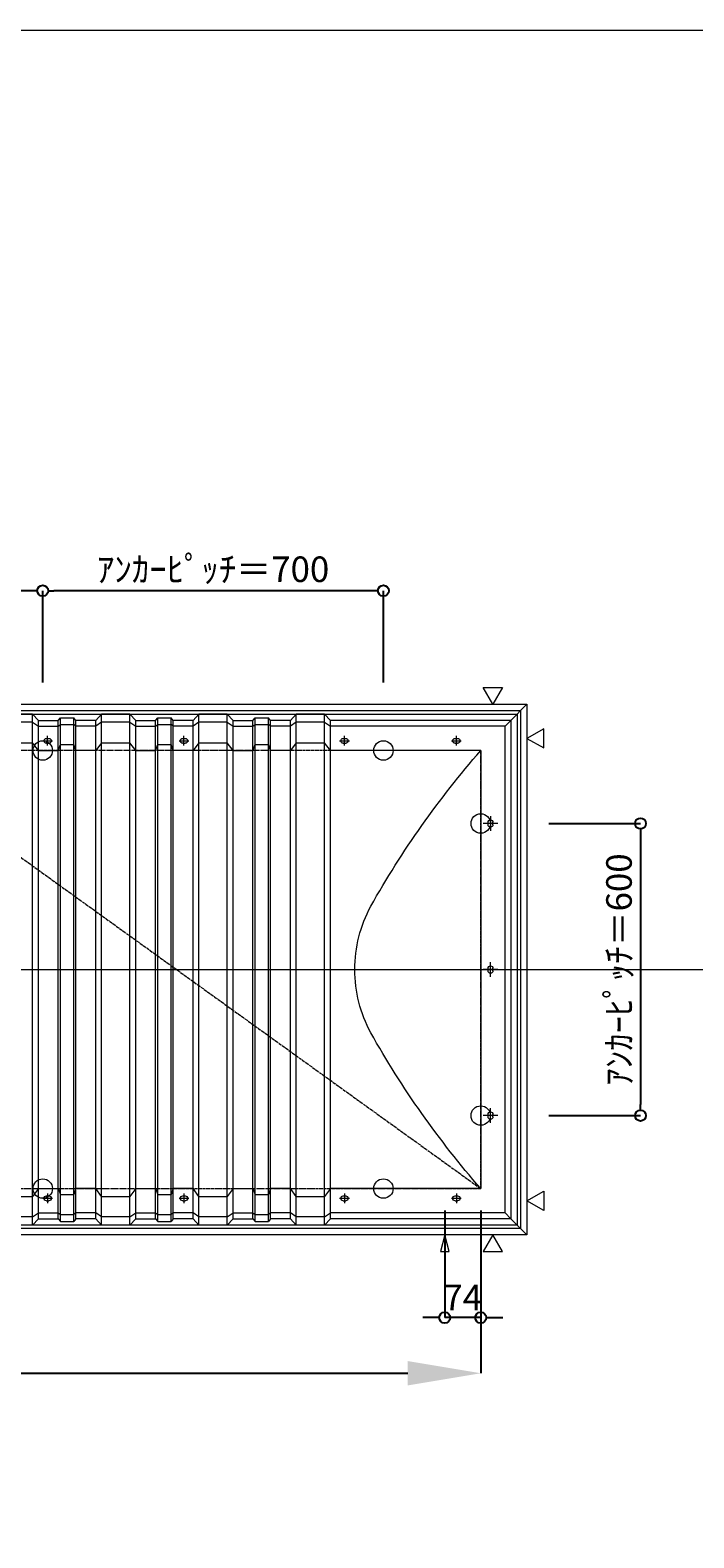
# Model space of a CAD drawing. Units: millimetres. Extents: x -12289 to 68564, y -2748 to 52132.
# Drawn here: x 21696 to 23060, y 28623 to 31720 of the extents above; entities that cross this region are included whole.
import ezdxf

# ---------------------------------------------------------------- set-up
doc = ezdxf.new("R2010")
doc.units = ezdxf.units.MM
doc.header["$LTSCALE"] = 0.3
doc.header["$PDMODE"] = 33
doc.header["$PDSIZE"] = 5
doc.linetypes.add('CENTER2', pattern=[28.575, 19.05, -3.175, 3.175, -3.175])
doc.layers.get('0').update_dxf_attribs({"lineweight": 9})
doc.layers.get('Defpoints').update_dxf_attribs({"lineweight": 9})
doc.layers.add('VP', color=7, linetype='Continuous', lineweight=9, plot=False)
for name, color, linetype, lineweight in [('テキスト', 50, 'Continuous', 9), ('パーツ02', 121, 'Continuous', 9), ('中心線', 210, 'CENTER2', 9), ('型材02', 71, 'Continuous', 9), ('寸法', 10, 'Continuous', 9)]:
    doc.layers.add(name, color=color, linetype=linetype, lineweight=lineweight)
doc.styles.add('TGK-text', font='txt', dxfattribs={"height": 3.5})
doc.dimstyles.new('T-dim', dxfattribs={"dimtxt": 3.5, "dimasz": 1.5, "dimexe": 0, "dimexo": 3, "dimgap": 1, "dimtad": 1, "dimdec": 1, "dimdsep": 46, "dimtxsty": 'TGK-text', "dimblk": 'DOTBLANK', "dimcen": 0, "dimclrt": 2, "dimazin": 2, "dimtfac": 1, "dimtdec": 1, "dimtix": 1, "dimtmove": 2, "dimatfit": 3, "dimldrblk": 'OPEN30', "dimfxl": 1, "dimtolj": 1, "dimtzin": 0, "dimarcsym": 0})
doc.dimstyles.new('T-dimN', dxfattribs={"dimtxt": 3.5, "dimasz": 10, "dimexe": 0, "dimexo": 3, "dimgap": 1, "dimtad": 1, "dimdec": 1, "dimdsep": 46, "dimtxsty": 'TGK-text', "dimcen": 0, "dimclrt": 2, "dimazin": 2, "dimtfac": 1, "dimtdec": 1, "dimtix": 1, "dimtmove": 2, "dimatfit": 3, "dimldrblk": 'OPEN30', "dimfxl": 1, "dimtfill": 1, "dimtolj": 1, "dimtzin": 0, "dimarcsym": 0})

# ---------------------------------------------------------------- blocks, each defined once
blk = doc.blocks.new('TK-DOLE-900-950平面')
at = {"layer": 'パーツ02', "linetype": 'ByBlock'}
for p, q in [((-62, 512), (-62, -511.99998)), ((-62, 512), (-50, 500)), ((-62, 512), (309.01944, 512)), ((-50, -499.99998), (-50, 500)), ((-50, 500), (309.01944, 500)), ((309.01944, 512), (320.78414, 524.9244)), ((309.01944, -511.99998), (309.01944, 512)), ((320.78414, 508.1244), (309.01944, 500)), ((320.78414, 524.9244), (379.21584, 524.9244)), ((320.78414, -524.92438), (320.78414, 524.9244)), ((320.78414, 508.1244), (379.21584, 508.1244)), ((379.21584, 524.9244), (390.98054, 512)), ((379.21584, -524.92438), (379.21584, 524.9244)), ((379.21584, 508.1244), (390.98054, 500)), ((390.98054, 512), (431.82158, 512)), ((390.98054, -511.99998), (390.98054, 512)), ((390.98054, 500), (431.82158, 500)), ((431.82158, 512), (436.37158, 517.3852)), ((431.82158, -511.99998), (431.82158, 512)), ((431.82158, 500), (436.37158, 503.3852)), ((463.6284, 517.3852), (436.37158, 517.3852)), ((436.37158, -517.3852), (436.37158, 517.3852)), ((463.6284, 503.3852), (436.37158, 503.3852)), ((468.17838, 512), (463.6284, 517.3852)), ((463.6284, -517.3852), (463.6284, 517.3852)), ((468.17838, 500), (463.6284, 503.3852)), ((509.01944, 512), (468.17838, 512)), ((468.17838, -511.99998), (468.17838, 512)), ((509.01944, 500), (468.17838, 500)), ((509.01944, 512), (520.78414, 524.9244)), ((509.01944, -511.99998), (509.01944, 512)), ((520.78414, 508.1244), (509.01944, 500)), ((520.78414, 524.9244), (579.21584, 524.9244)), ((520.78414, -524.92438), (520.78414, 524.9244)), ((520.78414, 508.1244), (579.21584, 508.1244)), ((579.21584, 524.9244), (590.98054, 512)), ((579.21584, -524.92438), (579.21584, 524.9244)), ((579.21584, 508.1244), (590.98054, 500)), ((590.98054, 512), (631.82158, 512)), ((590.98054, -511.99998), (590.98054, 512)), ((590.98054, 500), (631.82158, 500)), ((631.82158, 512), (636.37158, 517.3852)), ((631.82158, -511.99998), (631.82158, 512)), ((631.82158, 500), (636.37158, 503.3852)), ((663.6284, 517.3852), (636.37158, 517.3852)), ((636.37158, -517.3852), (636.37158, 517.3852)), ((663.6284, 503.3852), (636.37158, 503.3852)), ((668.17838, 512), (663.6284, 517.3852)), ((663.6284, -517.3852), (663.6284, 517.3852)), ((668.17838, 500), (663.6284, 503.3852)), ((709.01944, 512), (668.17838, 512)), ((668.17838, -511.99998), (668.17838, 512)), ((709.01944, 500), (668.17838, 500)), ((709.01944, 512), (720.78414, 524.9244)), ((709.01944, -511.99998), (709.01944, 512)), ((720.78414, 508.1244), (709.01944, 500)), ((720.78414, 524.9244), (779.21584, 524.9244)), ((720.78414, -524.92438), (720.78414, 524.9244)), ((720.78414, 508.1244), (779.21584, 508.1244)), ((779.21584, 524.9244), (790.98054, 512)), ((779.21584, -524.92438), (779.21584, 524.9244)), ((779.21584, 508.1244), (790.98054, 500)), ((790.98054, 512), (831.82158, 512)), ((790.98054, -511.99998), (790.98054, 512)), ((790.98054, 500), (831.82158, 500)), ((831.82158, 512), (836.37158, 517.3852)), ((831.82158, -511.99998), (831.82158, 512)), ((831.82158, 500), (836.37158, 503.3852)), ((863.6284, 517.3852), (836.37158, 517.3852)), ((836.37158, -517.3852), (836.37158, 517.3852)), ((863.6284, 503.3852), (836.37158, 503.3852)), ((868.17838, 512), (863.6284, 517.3852)), ((863.6284, -517.3852), (863.6284, 517.3852)), ((868.17838, 500), (863.6284, 503.3852)), ((909.01944, 512), (868.17838, 512)), ((868.17838, -511.99998), (868.17838, 512)), ((909.01944, 500), (868.17838, 500)), ((909.01944, 512), (920.78414, 524.9244)), ((909.01944, -511.99998), (909.01944, 512)), ((920.78414, 508.1244), (909.01944, 500)), ((920.78414, 524.9244), (979.21584, 524.9244)), ((920.78414, -524.92438), (920.78414, 524.9244)), ((920.78414, 508.1244), (979.21584, 508.1244)), ((979.21584, 524.9244), (990.98054, 512)), ((979.21584, -524.92438), (979.21584, 524.9244)), ((979.21584, 508.1244), (990.98054, 500)), ((990.98054, -511.99998), (990.98054, 512)), ((52.5, 475), (47.5, 475)), ((52.5, 465), (47.5, 465)), ((282.5, 475), (277.5, 475)), ((282.5, 465), (277.5, 465)), ((309.01944, 450), (320.78414, 466.04296)), ((379.21584, 466.04296), (320.78414, 466.04296)), ((379.21584, 466.04296), (390.98054, 450)), ((509.01944, 450), (520.78414, 466.04296)), ((579.21584, 466.04296), (520.78414, 466.04296)), ((579.21584, 466.04296), (590.98054, 450)), ((612.5, 475), (607.5, 475)), ((612.5, 465), (607.5, 465)), ((709.01944, 450), (720.78414, 466.04296)), ((779.21584, 466.04296), (720.78414, 466.04296)), ((779.21584, 466.04296), (790.98054, 450)), ((892.5, 475), (887.5, 475)), ((892.5, 465), (887.5, 465)), ((909.01944, 450), (920.78414, 466.04296)), ((979.21584, 466.04296), (920.78414, 466.04296)), ((979.21584, 466.04296), (990.98054, 450)), ((0, 450), (0, -450)), ((0, 450), (309.01944, 450)), ((390.98054, 450), (431.82158, 450)), ((431.82158, 450), (436.37158, 462.2697)), ((463.6284, 462.2697), (436.37158, 462.2697)), ((468.17838, 450), (463.6284, 462.2697)), ((509.01944, 450), (468.17838, 450)), ((590.98054, 450), (631.82158, 450)), ((631.82158, 450), (636.37158, 462.2697)), ((663.6284, 462.2697), (636.37158, 462.2697)), ((668.17838, 450), (663.6284, 462.2697)), ((709.01944, 450), (668.17838, 450)), ((790.98054, 450), (831.82158, 450)), ((831.82158, 450), (836.37158, 462.2697)), ((863.6284, 462.2697), (836.37158, 462.2697)), ((868.17838, 450), (863.6284, 462.2697)), ((909.01944, 450), (868.17838, 450)), ((-25, 297.5), (-25, 302.5)), ((-15, 297.5), (-15, 302.5)), ((-25, -2.5), (-25, 2.5)), ((-15, -2.5), (-15, 2.5)), ((-25, -302.5), (-25, -297.5)), ((-15, -302.5), (-15, -297.5)), ((0, -450), (309.01944, -450)), ((309.01944, -450), (320.78414, -466.04294)), ((379.21584, -466.04294), (390.98054, -450)), ((390.98054, -450), (431.82158, -450)), ((431.82158, -450), (436.37158, -462.26968)), ((463.6284, -462.26968), (436.37158, -462.26968)), ((468.17838, -450), (463.6284, -462.26968)), ((509.01944, -450), (468.17838, -450)), ((509.01944, -450), (520.78414, -466.04294)), ((579.21584, -466.04294), (590.98054, -450)), ((590.98054, -450), (631.82158, -450)), ((631.82158, -450), (636.37158, -462.26968)), ((663.6284, -462.26968), (636.37158, -462.26968)), ((668.17838, -450), (663.6284, -462.26968)), ((709.01944, -450), (668.17838, -450)), ((709.01944, -450), (720.78414, -466.04294)), ((779.21584, -466.04294), (790.98054, -450)), ((790.98054, -450), (831.82158, -450)), ((831.82158, -450), (836.37158, -462.26968)), ((863.6284, -462.26968), (836.37158, -462.26968)), ((868.17838, -450), (863.6284, -462.26968)), ((909.01944, -450), (868.17838, -450)), ((909.01944, -450), (920.78414, -466.04294)), ((979.21584, -466.04294), (990.98054, -450)), ((52.5, -465), (47.5, -465)), ((52.5, -475), (47.5, -475)), ((282.5, -465), (277.5, -465)), ((282.5, -475), (277.5, -475)), ((379.21584, -466.04294), (320.78414, -466.04294)), ((579.21584, -466.04294), (520.78414, -466.04294)), ((612.5, -465), (607.5, -465)), ((612.5, -475), (607.5, -475)), ((779.21584, -466.04294), (720.78414, -466.04294)), ((892.5, -465), (887.5, -465)), ((892.5, -475), (887.5, -475)), ((979.21584, -466.04294), (920.78414, -466.04294)), ((-62, -511.99998), (-50, -499.99998)), ((-62, -511.99998), (309.01944, -511.99998)), ((-50, -499.99998), (309.01944, -499.99998)), ((320.78414, -508.1244), (309.01944, -499.99998)), ((309.01944, -511.99998), (320.78414, -524.92438)), ((320.78414, -508.1244), (379.21584, -508.1244)), ((320.78414, -524.92438), (379.21584, -524.92438)), ((379.21584, -508.1244), (390.98054, -499.99998)), ((379.21584, -524.92438), (390.98054, -511.99998)), ((390.98054, -499.99998), (431.82158, -499.99998)), ((390.98054, -511.99998), (431.82158, -511.99998)), ((431.82158, -499.99998), (436.37158, -503.3852)), ((431.82158, -511.99998), (436.37158, -517.3852)), ((463.6284, -503.3852), (436.37158, -503.3852)), ((463.6284, -517.3852), (436.37158, -517.3852)), ((468.17838, -499.99998), (463.6284, -503.3852)), ((468.17838, -511.99998), (463.6284, -517.3852)), ((509.01944, -499.99998), (468.17838, -499.99998)), ((509.01944, -511.99998), (468.17838, -511.99998)), ((520.78414, -508.1244), (509.01944, -499.99998)), ((509.01944, -511.99998), (520.78414, -524.92438)), ((520.78414, -508.1244), (579.21584, -508.1244)), ((520.78414, -524.92438), (579.21584, -524.92438)), ((579.21584, -508.1244), (590.98054, -499.99998)), ((579.21584, -524.92438), (590.98054, -511.99998)), ((590.98054, -499.99998), (631.82158, -499.99998)), ((590.98054, -511.99998), (631.82158, -511.99998)), ((631.82158, -499.99998), (636.37158, -503.3852)), ((631.82158, -511.99998), (636.37158, -517.3852)), ((663.6284, -503.3852), (636.37158, -503.3852)), ((663.6284, -517.3852), (636.37158, -517.3852)), ((668.17838, -499.99998), (663.6284, -503.3852)), ((668.17838, -511.99998), (663.6284, -517.3852)), ((709.01944, -499.99998), (668.17838, -499.99998)), ((709.01944, -511.99998), (668.17838, -511.99998)), ((720.78414, -508.1244), (709.01944, -499.99998)), ((709.01944, -511.99998), (720.78414, -524.92438)), ((720.78414, -508.1244), (779.21584, -508.1244)), ((720.78414, -524.92438), (779.21584, -524.92438)), ((779.21584, -508.1244), (790.98054, -499.99998)), ((779.21584, -524.92438), (790.98054, -511.99998)), ((790.98054, -499.99998), (831.82158, -499.99998)), ((790.98054, -511.99998), (831.82158, -511.99998)), ((831.82158, -499.99998), (836.37158, -503.3852)), ((831.82158, -511.99998), (836.37158, -517.3852)), ((863.6284, -503.3852), (836.37158, -503.3852)), ((863.6284, -517.3852), (836.37158, -517.3852)), ((868.17838, -499.99998), (863.6284, -503.3852)), ((868.17838, -511.99998), (863.6284, -517.3852)), ((909.01944, -499.99998), (868.17838, -499.99998)), ((909.01944, -511.99998), (868.17838, -511.99998)), ((920.78414, -508.1244), (909.01944, -499.99998)), ((909.01944, -511.99998), (920.78414, -524.92438)), ((920.78414, -508.1244), (979.21584, -508.1244)), ((920.78414, -524.92438), (979.21584, -524.92438)), ((979.21584, -508.1244), (990.98054, -499.99998)), ((979.21584, -524.92438), (990.98054, -511.99998))]:
    blk.add_line(p, q, dxfattribs=at)
for centre, radius, start, end in [((47.5, 470), 5, 90, 180), ((47.5, 470), 5, 180, 270), ((52.5, 470), 5, 0, 90), ((52.5, 470), 5, 270, 0), ((277.5, 470), 5, 90, 180), ((277.5, 470), 5, 180, 270), ((282.5, 470), 5, 0, 90), ((282.5, 470), 5, 270, 0), ((607.5, 470), 5, 90, 180), ((607.5, 470), 5, 180, 270), ((612.5, 470), 5, 0, 90), ((612.5, 470), 5, 270, 0), ((887.5, 470), 5, 90, 180), ((887.5, 470), 5, 180, 270), ((892.5, 470), 5, 0, 90), ((892.5, 470), 5, 270, 0), ((-1464.29842, -824.39542), 1941.19904, 29.447568, 41.033419), ((-20, 302.5), 5, 90, 180), ((-20, 297.5), 5, 180, 270), ((-20, 302.5), 5, 0, 90), ((-20, 297.5), 5, 270, 0), ((-15.94554, 0.00006), 274.73182, 359.999995, 28.229683), ((-20, 2.5), 5, 90, 180), ((-20, 2.5), 5, 0, 90), ((-15.94554, 0.00002), 274.73182, 331.770317, 0.000005), ((-20, -2.5), 5, 180, 270), ((-20, -2.5), 5, 270, 0), ((-1464.29842, 824.39548), 1941.19904, 318.966581, 330.552432), ((-20, -297.5), 5, 90, 180), ((-20, -302.5), 5, 180, 270), ((-20, -297.5), 5, 0, 90), ((-20, -302.5), 5, 270, 0), ((47.5, -470), 5, 90, 180), ((47.5, -470), 5, 180, 270), ((52.5, -470), 5, 0, 90), ((52.5, -470), 5, 270, 0), ((277.5, -470), 5, 90, 180), ((277.5, -470), 5, 180, 270), ((282.5, -470), 5, 0, 90), ((282.5, -470), 5, 270, 0), ((607.5, -470), 5, 90, 180), ((607.5, -470), 5, 180, 270), ((612.5, -470), 5, 0, 90), ((612.5, -470), 5, 270, 0), ((887.5, -470), 5, 90, 180), ((887.5, -470), 5, 180, 270), ((892.5, -470), 5, 0, 90), ((892.5, -470), 5, 270, 0)]:
    blk.add_arc(centre, radius, start, end, dxfattribs=at)
at = {"layer": '中心線', "linetype": 'ByBlock'}
for p, q in [((60, 470), (40, 470)), ((50, 460), (50, 480)), ((290, 470), (270, 470)), ((280, 460), (280, 480)), ((620, 470), (600, 470)), ((610, 460), (610, 480)), ((900, 470), (880, 470)), ((890, 460), (890, 480)), ((-20, 315), (-20, 285)), ((-35, 300), (-5, 300)), ((-35, 0), (-5, 0)), ((-20, -15), (-20, 15)), ((-35, -300), (-5, -300)), ((-20, -315), (-20, -285)), ((50, -460), (50, -480)), ((280, -460), (280, -480)), ((610, -460), (610, -480)), ((890, -460), (890, -480)), ((60, -470), (40, -470)), ((290, -470), (270, -470)), ((620, -470), (600, -470)), ((900, -470), (880, -470))]:
    blk.add_line(p, q, dxfattribs=at)
blk = doc.blocks.new('_DotBlank')
at = {"color": 0, "linetype": 'ByBlock', "lineweight": -2}
blk.add_line((-0.5, 0), (-1, 0), dxfattribs=at)
blk.add_circle((0, 0), 0.5, dxfattribs=at)
blk = doc.blocks.new('*D782')
at = {"layer": 'Defpoints', "color": 0, "transparency": 16777216}
for p in [(22717.2, 30090.5), (22717.2, 29490.5), (22950.4, 29490.5)]:
    blk.add_point(p, dxfattribs=at)
at = {"layer": '寸法', "color": 0, "lineweight": -2, "transparency": 16777216}
for p, q in [((22762.2, 30090.5), (22950.4, 30090.5)), ((22950.4, 30068), (22950.4, 29513)), ((22762.2, 29490.5), (22950.4, 29490.5))]:
    blk.add_line(p, q, dxfattribs=at)
at = {"layer": '寸法', "color": 0, "lineweight": -2, "transparency": 16777216, "xscale": 22.5, "yscale": 22.5, "zscale": 22.5}
for p, rotation in [((22950.4, 30090.5), 90), ((22950.4, 29490.5), 270)]:
    blk.add_blockref('_DotBlank', p, dxfattribs=dict(at, rotation=rotation))
at = {"layer": '寸法', "color": 2, "transparency": 16777216, "insert": (22906.2, 29790.5), "char_height": 52.5, "attachment_point": 5, "rotation": 90, "style": 'TGK-text'}
blk.add_mtext('\\A1;ｱﾝｶｰﾋﾟｯﾁ＝600', dxfattribs=at)
blk = doc.blocks.new('_Open30')
at = {"color": 0, "linetype": 'ByBlock', "lineweight": -2}
for p, q in [((-1, 0.27), (0, 0)), ((0, 0), (-1, -0.27)), ((0, 0), (-1, 0))]:
    blk.add_line(p, q, dxfattribs=at)
blk = doc.blocks.new('*D579')
at = {"layer": 'Defpoints', "color": 0, "transparency": 16777216}
for p in [(21022.2, 30568.7), (21022.2, 30335.5), (21722.2, 30335.5)]:
    blk.add_point(p, dxfattribs=at)
at = {"layer": '寸法', "color": 0, "lineweight": -2, "transparency": 16777216}
for p, q in [((21022.2, 30380.5), (21022.2, 30568.7)), ((21699.7, 30568.7), (21044.7, 30568.7)), ((21722.2, 30380.5), (21722.2, 30568.7))]:
    blk.add_line(p, q, dxfattribs=at)
at = {"layer": '寸法', "color": 0, "lineweight": -2, "transparency": 16777216, "xscale": 22.5, "yscale": 22.5, "zscale": 22.5, "rotation": 180}
blk.add_blockref('_DotBlank', (21022.2, 30568.7), dxfattribs=at)
at = {"layer": '寸法', "color": 0, "lineweight": -2, "transparency": 16777216, "xscale": 22.5, "yscale": 22.5, "zscale": 22.5}
blk.add_blockref('_DotBlank', (21722.2, 30568.7), dxfattribs=at)
at = {"layer": '寸法', "color": 2, "transparency": 16777216, "insert": (21372.2, 30612.9), "char_height": 52.5, "attachment_point": 5, "style": 'TGK-text'}
blk.add_mtext('\\A1;ｱﾝｶｰﾋﾟｯﾁ＝700', dxfattribs=at)
blk = doc.blocks.new('*D580')
at = {"layer": 'Defpoints', "color": 0, "transparency": 16777216}
for p in [(21722.2, 30568.7), (21722.2, 30335.5), (22422.2, 30335.5)]:
    blk.add_point(p, dxfattribs=at)
at = {"layer": '寸法', "color": 0, "lineweight": -2, "transparency": 16777216}
for p, q in [((21722.2, 30380.5), (21722.2, 30568.7)), ((22399.7, 30568.7), (21744.7, 30568.7)), ((22422.2, 30380.5), (22422.2, 30568.7))]:
    blk.add_line(p, q, dxfattribs=at)
at = {"layer": '寸法', "color": 0, "lineweight": -2, "transparency": 16777216, "xscale": 22.5, "yscale": 22.5, "zscale": 22.5, "rotation": 180}
blk.add_blockref('_DotBlank', (21722.2, 30568.7), dxfattribs=at)
at = {"layer": '寸法', "color": 0, "lineweight": -2, "transparency": 16777216, "xscale": 22.5, "yscale": 22.5, "zscale": 22.5}
blk.add_blockref('_DotBlank', (22422.2, 30568.7), dxfattribs=at)
at = {"layer": '寸法', "color": 2, "transparency": 16777216, "insert": (22072.2, 30612.9), "char_height": 52.5, "attachment_point": 5, "style": 'TGK-text'}
blk.add_mtext('\\A1;ｱﾝｶｰﾋﾟｯﾁ＝700', dxfattribs=at)
blk = doc.blocks.new('*D601')
at = {"layer": 'Defpoints', "color": 0, "transparency": 16777216}
for p in [(20122.2, 29340.5), (22622.2, 29340.5), (22622.2, 28961.1)]:
    blk.add_point(p, dxfattribs=at)
at = {"layer": '寸法', "color": 0, "lineweight": -2, "transparency": 16777216}
for p, q in [((20122.2, 29295.5), (20122.2, 28961.1)), ((22622.2, 29295.5), (22622.2, 28961.1)), ((20272.2, 28961.1), (22472.2, 28961.1))]:
    blk.add_line(p, q, dxfattribs=at)
at = {"layer": '寸法', "color": 0, "transparency": 16777216}
for points in [[(20272.2, 28986.1), (20272.2, 28936.1), (20122.2, 28961.1)], [(22472.2, 28986.1), (22472.2, 28936.1), (22622.2, 28961.1)]]:
    blk.add_solid(points, dxfattribs=at)
at = {"layer": '寸法', "color": 2, "transparency": 16777216, "insert": (21372.2, 29006.9), "char_height": 52.5, "attachment_point": 5, "style": 'TGK-text', "bg_fill": 3, "box_fill_scale": 1.1, "bg_fill_color": 256, "bg_fill_true_color": 13158600, "bg_fill_transparency": 0}
blk.add_mtext('\\A1;呼称寸法＝2500', dxfattribs=at)
blk = doc.blocks.new('*D602')
at = {"layer": 'Defpoints', "color": 0, "transparency": 16777216}
for p in [(22548.2, 29340.5), (22622.2, 29340.5), (22548.2, 29075.3)]:
    blk.add_point(p, dxfattribs=at)
at = {"layer": '寸法', "color": 0, "lineweight": -2, "transparency": 16777216}
for p, q in [((22548.2, 29295.5), (22548.2, 29075.3)), ((22622.2, 29295.5), (22622.2, 29075.3)), ((22525.7, 29075.3), (22503.2, 29075.3)), ((22622.2, 29075.3), (22548.2, 29075.3)), ((22644.7, 29075.3), (22667.2, 29075.3))]:
    blk.add_line(p, q, dxfattribs=at)
at = {"layer": '寸法', "color": 0, "lineweight": -2, "transparency": 16777216, "xscale": 22.5, "yscale": 22.5, "zscale": 22.5}
blk.add_blockref('_DotBlank', (22548.2, 29075.3), dxfattribs=at)
at = {"layer": '寸法', "color": 0, "lineweight": -2, "transparency": 16777216, "xscale": 22.5, "yscale": 22.5, "zscale": 22.5, "rotation": 180}
blk.add_blockref('_DotBlank', (22622.2, 29075.3), dxfattribs=at)
at = {"layer": '寸法', "color": 2, "transparency": 16777216, "insert": (22585.2, 29116.6), "char_height": 52.5, "attachment_point": 5, "style": 'TGK-text'}
blk.add_mtext('\\A1;74', dxfattribs=at)

msp = doc.modelspace()

# ---------------------------------------------------------------- linework, layer by layer
at = {"layer": 'VP'}
msp.add_line((16409.66, 29790.49), (28334.66, 29790.49), dxfattribs=at)
msp.add_lwpolyline([(16409.66, 31720.49), (28334.66, 31720.49), (28334.66, 23860.49), (16409.66, 23860.49)], close=True, dxfattribs=at)
at = {"layer": 'テキスト'}
for points in [[(22666.98, 30369.82), (22647.16, 30335.49), (22627.34, 30369.82)], [(22751.49, 30285.31), (22717.16, 30265.49), (22751.49, 30245.67)], [(22751.49, 29295.67), (22717.16, 29315.49), (22751.49, 29335.31)], [(22666.98, 29211.16), (22647.16, 29245.49), (22627.34, 29211.16)]]:
    msp.add_lwpolyline(points, close=True, dxfattribs=at)
for centre in [(21722.16, 30240.49), (22422.16, 30240.49), (22622.16, 30090.49), (22622.16, 29490.49)]:
    msp.add_circle(centre, 20.04, dxfattribs=at)
at = {"layer": '中心線'}
msp.add_lwpolyline([(20122.16, 29340.49), (22622.16, 29340.49), (22622.16, 30240.49), (20122.16, 30240.49)], close=True, dxfattribs=at)
msp.add_lwpolyline([(20122.16, 29340.49), (21372.16, 30240.49), (22622.16, 29340.49)], dxfattribs=at)
at = {"layer": '型材02'}
for p, q in [((22684.16, 30302.49), (22717.16, 30335.49)), ((22684.16, 29278.49), (22717.16, 29245.49))]:
    msp.add_line(p, q, dxfattribs=at)
for points in [[(20027.16, 30335.49), (22717.16, 30335.49), (22717.16, 29245.49), (20027.16, 29245.49)], [(22704.16, 29258.49), (20040.16, 29258.49), (20040.16, 30322.49), (22704.16, 30322.49)], [(20047.16, 30315.49), (22697.16, 30315.49), (22697.16, 29265.49), (20047.16, 29265.49)]]:
    msp.add_lwpolyline(points, close=True, dxfattribs=at)

# ---------------------------------------------------------------- block references
at = {"layer": 'パーツ02', "xscale": -1}
msp.add_blockref('TK-DOLE-900-950平面', (22622.16, 29790.49), dxfattribs=at)

# ---------------------------------------------------------------- dimensions: what is measured, and where the dimension line sits
at = {"layer": '寸法'}
for base, p1, p2, picture, middle in [((21022.16, 30568.72), (21722.16, 30335.49), (21022.16, 30335.49), '*D579', (21372.16, 30612.9)), ((21722.16, 30568.72), (22422.16, 30335.49), (21722.16, 30335.49), '*D580', (22072.16, 30612.9))]:
    dim = msp.add_linear_dim(base=base, p1=p1, p2=p2, text='ｱﾝｶｰﾋﾟｯﾁ＝<>', dimstyle='T-dim', dxfattribs=at)
    dim.commit()
    dim.dimension.update_dxf_attribs({"geometry": picture, "text_midpoint": middle})
dim = msp.add_linear_dim(base=(22950.39, 29490.49), p1=(22717.16, 30090.49), p2=(22717.16, 29490.49), angle=90, text='ｱﾝｶｰﾋﾟｯﾁ＝<>', dimstyle='T-dim', dxfattribs=at)
dim.commit()
dim.dimension.update_dxf_attribs({"geometry": '*D782', "text_midpoint": (22906.21, 29790.49)})

# ---------------------------------------------------------------- next in the draw order: dimensions: what is measured, and where the dimension line sits
dim = msp.add_linear_dim(base=(22622.16, 28961.1), p1=(20122.16, 29340.49), p2=(22622.16, 29340.49), text='呼称寸法＝<>', dimstyle='T-dimN', dxfattribs=at)
dim.commit()
dim.dimension.update_dxf_attribs({"geometry": '*D601', "text_midpoint": (21372.16, 29006.88)})

# ---------------------------------------------------------------- next in the draw order: linework, layer by layer
at = {"layer": 'テキスト'}
msp.add_lwpolyline([(22557.1, 29211.16), (22548.16, 29245.49), (22539.22, 29211.16)], close=True, dxfattribs=at)
for centre in [(21722.16, 29340.49), (22422.16, 29340.49)]:
    msp.add_circle(centre, 20.04, dxfattribs=at)

# ---------------------------------------------------------------- next in the draw order: dimensions: what is measured, and where the dimension line sits
at = {"layer": '寸法'}
dim = msp.add_linear_dim(base=(22548.16, 29075.33), p1=(22622.16, 29340.49), p2=(22548.16, 29340.49), dimstyle='T-dim', dxfattribs=at)
dim.commit()
dim.dimension.update_dxf_attribs({"geometry": '*D602', "text_midpoint": (22585.16, 29116.58)})

doc.saveas('drawing.dxf')
